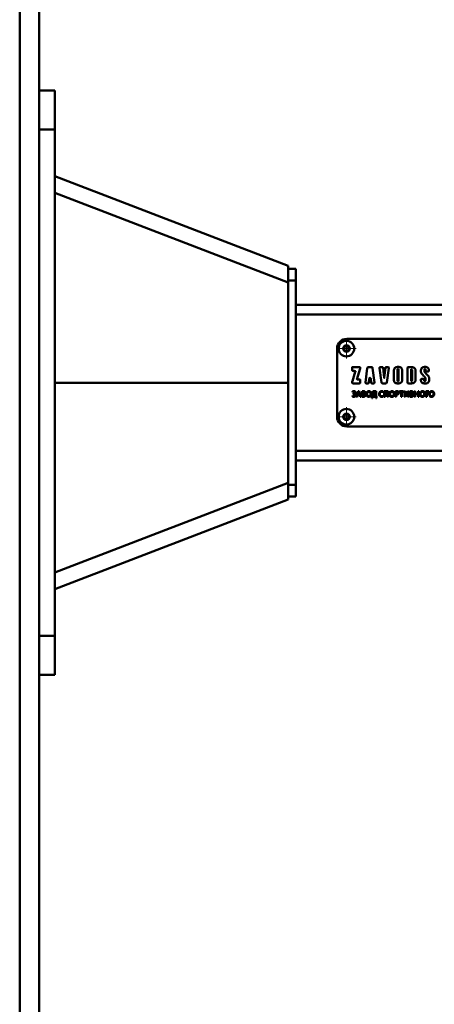
# Paper-space layout 'Лист1' of a CAD drawing. Units: millimetres. Extents: x -4746 to 751, y 2604 to 8092.
# Drawn here: x -93 to 121, y 4090 to 4596 of the extents above; entities that cross this region are included whole.
import ezdxf

# ---------------------------------------------------------------- set-up
doc = ezdxf.new("R2010")
doc.units = ezdxf.units.MM

# ---------------------------------------------------------------- blocks, each defined once
blk = doc.blocks.new('SW_CENTERMARKSYMBOL_2')
at = {"color": 0, "linetype": 'Continuous', "lineweight": 18}
for p, q in [((-2.5, 0), (-5, 0)), ((0, 0), (-2.5, 0)), ((0, 2.5), (0, 5)), ((0, 0), (0, 2.5)), ((0, 0), (0, -2.5)), ((0, 0), (2.5, 0)), ((2.5, 0), (5, 0)), ((0, -2.5), (0, -5))]:
    blk.add_line(p, q, dxfattribs=at)
blk = doc.blocks.new('SW_CENTERMARKSYMBOL_3')
at = {"color": 0, "linetype": 'Continuous', "lineweight": 18}
for p, q in [((-2.5, 0), (-5, 0)), ((0, 0), (-2.5, 0)), ((0, 2.5), (0, 5)), ((0, 0), (0, 2.5)), ((0, 0), (0, -2.5)), ((0, 0), (2.5, 0)), ((2.5, 0), (5, 0)), ((0, -2.5), (0, -5))]:
    blk.add_line(p, q, dxfattribs=at)

psp = doc.layouts.new('Лист1')

# ---------------------------------------------------------------- linework, layer by layer
at = {"color": 7, "linetype": 'Continuous', "lineweight": 50}
for p, q in [((-92.61, 5997.47), (-92.61, 2854.47)), ((-82.61, 5997.47), (-82.61, 2854.47)), ((-82.61, 4559.47), (-74.61, 4559.47)), ((-74.61, 4559.47), (-74.61, 4539.47)), ((-74.61, 4539.47), (-82.61, 4539.47)), ((-74.61, 4539.47), (-74.61, 4279.47)), ((45.39, 4469.47), (-74.61, 4515.48)), ((45.39, 4460.9), (-74.61, 4506.91)), ((45.39, 4460.9), (45.39, 4469.47)), ((49.39, 4467.97), (45.39, 4467.97)), ((49.39, 4467.97), (49.39, 4461.97)), ((49.39, 4461.97), (45.39, 4461.97)), ((45.39, 4460.9), (45.39, 4409.47)), ((49.39, 4461.97), (49.39, 4356.97)), ((283.95, 4449.47), (49.39, 4449.47)), ((75.59, 4431.97), (155.59, 4431.97)), ((70.59, 4426.97), (70.59, 4391.97)), ((78.4, 4416.99), (78.4, 4415.96)), ((79.96, 4415), (78.43, 4410.32)), ((82.15, 4417.49), (78.46, 4417.49)), ((78.88, 4415.48), (79.62, 4415.48)), ((80.84, 4411.63), (82.32, 4416.16)), ((82.39, 4416.63), (82.39, 4417.25)), ((86.13, 4416.99), (85.14, 4409.64)), ((88.3, 4417.49), (86.69, 4417.49)), ((89.86, 4409.64), (88.87, 4416.99)), ((92.45, 4416.99), (93.44, 4409.64)), ((93.82, 4417.49), (92.88, 4417.49)), ((94.75, 4412.15), (94.21, 4417.14)), ((95.42, 4417.14), (94.87, 4412.15)), ((96.74, 4417.49), (95.81, 4417.49)), ((96.18, 4409.64), (97.17, 4416.99)), ((99.83, 4415.94), (99.83, 4410.57)), ((101.62, 4410.48), (101.62, 4416.16)), ((102.22, 4416.16), (102.22, 4410.48)), ((104.01, 4410.58), (104.01, 4415.95)), ((106.75, 4416.99), (106.75, 4409.64)), ((109.05, 4417.49), (107.25, 4417.49)), ((108.59, 4410.21), (108.59, 4416.42)), ((109.11, 4415.97), (109.11, 4410.66)), ((110.95, 4410.79), (110.95, 4415.84)), ((113.71, 4415.94), (113.71, 4415)), ((115.49, 4415.4), (115.46, 4415.94)), ((116.06, 4416.18), (116.06, 4415.72)), ((116.55, 4415.26), (117.49, 4415.26)), ((117.73, 4415.5), (117.73, 4416.08)), ((78.4, 4410.08), (78.4, 4409.5)), ((82.05, 4411.15), (81.19, 4411.15)), ((82.53, 4409.5), (82.53, 4410.68)), ((86.9, 4409.49), (87.1, 4411.41)), ((87.49, 4411.91), (87.5, 4411.91)), ((87.89, 4411.41), (88.1, 4409.49)), ((113.71, 4411.13), (113.71, 4410.58)), ((114.89, 4411.37), (113.95, 4411.37)), ((115.37, 4410.57), (115.37, 4410.97)), ((115.92, 4414.53), (115.91, 4414.53)), ((116.05, 4411.56), (116.05, 4410.57)), ((117.89, 4410.73), (117.89, 4411.8)), ((45.39, 4409.47), (-74.61, 4409.47)), ((45.39, 4358.04), (45.39, 4409.47)), ((78.48, 4404.94), (78.58, 4404.67)), ((78.76, 4409.14), (82.17, 4409.14)), ((81.51, 4405.11), (80.54, 4402.26)), ((81.95, 4405.11), (81.51, 4405.11)), ((81.72, 4404.79), (81.73, 4404.79)), ((82.93, 4402.26), (81.95, 4405.11)), ((83.43, 4405.07), (83.43, 4402.27)), ((83.8, 4403.91), (83.8, 4404.83)), ((85.57, 4409.14), (86.51, 4409.14)), ((88.49, 4409.14), (89.43, 4409.14)), ((90.65, 4405.11), (89.05, 4405.11)), ((89.05, 4405.11), (89.05, 4404.39)), ((89.39, 4404.27), (89.39, 4404.81)), ((89.39, 4404.81), (90.28, 4404.81)), ((90.28, 4404.81), (90.28, 4402.56)), ((90.65, 4402.56), (90.65, 4405.11)), ((94.01, 4409.14), (95.61, 4409.14)), ((94.24, 4404.73), (94.33, 4405.03)), ((94.87, 4405.11), (94.87, 4402.26)), ((96.93, 4405.11), (94.87, 4405.11)), ((95.24, 4402.26), (95.24, 4404.8)), ((95.24, 4404.8), (96.56, 4404.8)), ((96.56, 4404.8), (96.56, 4402.26)), ((96.93, 4402.26), (96.93, 4405.11)), ((100.66, 4405.08), (100.66, 4402.26)), ((101.03, 4403.7), (101.03, 4404.81)), ((104.79, 4405.11), (102.68, 4405.11)), ((102.68, 4405.11), (102.68, 4404.8)), ((102.68, 4404.8), (103.54, 4404.8)), ((103.54, 4404.8), (103.54, 4402.26)), ((103.92, 4402.26), (103.92, 4404.8)), ((103.92, 4404.8), (104.79, 4404.8)), ((104.79, 4404.8), (104.79, 4405.11)), ((105.54, 4405.11), (105.19, 4405.11)), ((105.19, 4405.11), (105.19, 4402.26)), ((105.54, 4403.91), (105.54, 4405.11)), ((106.97, 4405.11), (106.04, 4403.64)), ((107.34, 4405.11), (106.97, 4405.11)), ((107.01, 4404.64), (107.02, 4404.63)), ((107.25, 4409.14), (109.05, 4409.14)), ((107.34, 4402.26), (107.34, 4405.11)), ((108.06, 4405.07), (108.06, 4402.27)), ((108.43, 4403.91), (108.43, 4404.83)), ((110.45, 4405.11), (110.45, 4402.26)), ((110.81, 4405.11), (110.45, 4405.11)), ((110.81, 4403.92), (110.81, 4405.11)), ((112.57, 4405.11), (112.2, 4405.11)), ((112.2, 4405.11), (112.2, 4403.92)), ((112.57, 4402.26), (112.57, 4405.11)), ((116.3, 4405.11), (116.3, 4402.26)), ((117.81, 4405.11), (116.3, 4405.11)), ((116.66, 4402.26), (116.66, 4404.8)), ((116.66, 4404.8), (117.81, 4404.8)), ((117.81, 4404.8), (117.81, 4405.11)), ((78.49, 4402.69), (78.4, 4402.4)), ((79.01, 4403.88), (78.85, 4403.88)), ((78.85, 4403.88), (78.85, 4403.6)), ((78.85, 4403.6), (79.01, 4403.6)), ((79.48, 4403.76), (79.48, 4403.77)), ((80.54, 4402.26), (80.92, 4402.26)), ((80.92, 4402.26), (81.22, 4403.16)), ((81.22, 4403.16), (82.23, 4403.16)), ((81.29, 4403.44), (81.57, 4404.27)), ((82.15, 4403.44), (81.29, 4403.44)), ((81.87, 4404.27), (82.15, 4403.44)), ((82.23, 4403.16), (82.53, 4402.26)), ((82.53, 4402.26), (82.93, 4402.26)), ((84.14, 4403.91), (83.8, 4403.91)), ((83.8, 4402.54), (83.8, 4403.63)), ((83.8, 4403.63), (84.11, 4403.63)), ((84.64, 4403.79), (84.64, 4403.8)), ((88.64, 4402.56), (88.42, 4402.55)), ((88.42, 4402.55), (88.45, 4401.57)), ((88.45, 4401.57), (88.73, 4401.57)), ((88.73, 4401.57), (88.76, 4402.26)), ((88.76, 4402.26), (90.56, 4402.26)), ((90.28, 4402.56), (89.02, 4402.56)), ((90.56, 4402.26), (90.58, 4401.57)), ((90.58, 4401.57), (90.87, 4401.57)), ((90.9, 4402.55), (90.65, 4402.56)), ((90.87, 4401.57), (90.9, 4402.55)), ((94.32, 4402.35), (94.24, 4402.64)), ((94.87, 4402.26), (95.24, 4402.26)), ((96.56, 4402.26), (96.93, 4402.26)), ((100.66, 4402.26), (101.03, 4402.26)), ((101.03, 4402.26), (101.03, 4403.4)), ((103.54, 4402.26), (103.92, 4402.26)), ((105.19, 4402.26), (105.59, 4402.26)), ((105.51, 4402.7), (105.51, 4402.7)), ((105.59, 4402.26), (106.48, 4403.68)), ((106.99, 4403.47), (106.99, 4402.26)), ((106.99, 4402.26), (107.34, 4402.26)), ((108.77, 4403.91), (108.43, 4403.91)), ((108.43, 4402.54), (108.43, 4403.63)), ((108.43, 4403.63), (108.74, 4403.63)), ((109.28, 4403.79), (109.28, 4403.8)), ((110.45, 4402.26), (110.81, 4402.26)), ((112.2, 4403.92), (110.81, 4403.92)), ((110.81, 4402.26), (110.81, 4403.6)), ((110.81, 4403.6), (112.2, 4403.6)), ((112.2, 4403.6), (112.2, 4402.26)), ((112.2, 4402.26), (112.57, 4402.26)), ((116.3, 4402.26), (116.66, 4402.26)), ((75.59, 4386.97), (155.59, 4386.97)), ((305.39, 4369.47), (49.39, 4369.47)), ((45.39, 4358.04), (-74.61, 4312.02)), ((45.39, 4349.47), (45.39, 4358.04)), ((49.39, 4356.97), (45.39, 4356.97)), ((49.39, 4356.97), (49.39, 4350.97)), ((45.39, 4349.47), (-74.61, 4303.46)), ((49.39, 4350.97), (45.39, 4350.97)), ((-82.61, 4279.47), (-74.61, 4279.47)), ((-74.61, 4279.47), (-74.61, 4259.47)), ((-74.61, 4259.47), (-82.61, 4259.47))]:
    psp.add_line(p, q, dxfattribs=at)
at = {"color": 8, "linetype": 'Continuous', "lineweight": 50}
for p, q in [((285.29, 4444.47), (49.39, 4444.47)), ((304.05, 4374.47), (49.39, 4374.47))]:
    psp.add_line(p, q, dxfattribs=at)
at = {"color": 7, "linetype": 'Continuous', "lineweight": 50}
for centre, radius in [((75.39, 4426.97), 4), ((75.39, 4426.97), 1.7), ((75.39, 4426.97), 1.2), ((75.39, 4391.97), 4), ((75.39, 4391.97), 1.7), ((75.39, 4391.97), 1.2)]:
    psp.add_circle(centre, radius, dxfattribs=at)
for centre, start, end in [((75.59, 4426.97), 90, 180), ((75.59, 4391.97), 180, 270)]:
    psp.add_arc(centre, 5, start, end, dxfattribs=at)
for points, knots in [([(78.46, 4417.49), (78.46, 4417.49), (78.45, 4417.49), (78.45, 4417.48), (78.44, 4417.48), (78.44, 4417.47), (78.42, 4417.44), (78.41, 4417.37), (78.4, 4417.21), (78.4, 4417.08), (78.4, 4416.99)], [0, 0, 0, 0, 0.009869, 0.020465, 0.032724, 0.055483, 0.084485, 0.232889, 0.464451, 1, 1, 1, 1]), ([(78.4, 4415.96), (78.4, 4415.9), (78.4, 4415.8), (78.45, 4415.66), (78.55, 4415.55), (78.7, 4415.48), (78.81, 4415.48), (78.88, 4415.48)], [0, 0, 0, 0, 0.210487, 0.388894, 0.552566, 0.755874, 1, 1, 1, 1]), ([(79.62, 4415.48), (79.66, 4415.47), (79.74, 4415.47), (79.85, 4415.44), (79.93, 4415.4), (79.98, 4415.33), (80, 4415.23), (80, 4415.12), (79.98, 4415.04), (79.96, 4415)], [0, 0, 0, 0, 0.172903, 0.315642, 0.436285, 0.547807, 0.672221, 0.81973, 1, 1, 1, 1]), ([(82.39, 4417.25), (82.39, 4417.27), (82.39, 4417.32), (82.36, 4417.39), (82.32, 4417.45), (82.24, 4417.48), (82.18, 4417.48), (82.15, 4417.49)], [0, 0, 0, 0, 0.210637, 0.38914, 0.552828, 0.756046, 1, 1, 1, 1]), ([(82.32, 4416.16), (82.34, 4416.24), (82.38, 4416.4), (82.39, 4416.56), (82.39, 4416.63)], [0, 0, 0, 0, 0.559699, 1, 1, 1, 1]), ([(86.69, 4417.49), (86.63, 4417.48), (86.53, 4417.48), (86.38, 4417.43), (86.25, 4417.33), (86.16, 4417.18), (86.14, 4417.06), (86.13, 4416.99)], [0, 0, 0, 0, 0.206, 0.385863, 0.554021, 0.760453, 1, 1, 1, 1]), ([(88.87, 4416.99), (88.86, 4417.05), (88.84, 4417.15), (88.76, 4417.29), (88.65, 4417.4), (88.49, 4417.48), (88.37, 4417.48), (88.3, 4417.49)], [0, 0, 0, 0, 0.206051, 0.385947, 0.554109, 0.760512, 1, 1, 1, 1]), ([(92.88, 4417.49), (92.82, 4417.48), (92.72, 4417.48), (92.59, 4417.43), (92.5, 4417.34), (92.45, 4417.24), (92.44, 4417.12), (92.44, 4417.04), (92.45, 4416.99)], [0, 0, 0, 0, 0.215445, 0.392015, 0.55017, 0.679705, 0.826848, 1, 1, 1, 1]), ([(94.21, 4417.14), (94.2, 4417.18), (94.19, 4417.25), (94.14, 4417.35), (94.06, 4417.43), (93.95, 4417.48), (93.86, 4417.48), (93.82, 4417.49)], [0, 0, 0, 0, 0.206823, 0.386423, 0.553772, 0.759631, 1, 1, 1, 1]), ([(95.81, 4417.49), (95.77, 4417.48), (95.69, 4417.48), (95.59, 4417.44), (95.5, 4417.38), (95.44, 4417.27), (95.42, 4417.18), (95.42, 4417.14)], [0, 0, 0, 0, 0.206709, 0.386264, 0.553631, 0.759559, 1, 1, 1, 1]), ([(97.17, 4416.99), (97.18, 4417.05), (97.19, 4417.15), (97.15, 4417.29), (97.08, 4417.39), (96.98, 4417.45), (96.87, 4417.48), (96.79, 4417.48), (96.74, 4417.49)], [0, 0, 0, 0, 0.215396, 0.391933, 0.550084, 0.679635, 0.826808, 1, 1, 1, 1]), ([(101.94, 4417.56), (101.7, 4417.55), (101.26, 4417.54), (100.67, 4417.37), (100.2, 4417.07), (99.88, 4416.56), (99.85, 4416.15), (99.83, 4415.94)], [0, 0, 0, 0, 0.236419, 0.431794, 0.59904, 0.786925, 1, 1, 1, 1]), ([(101.62, 4416.16), (101.62, 4416.19), (101.62, 4416.25), (101.66, 4416.32), (101.72, 4416.38), (101.81, 4416.41), (101.89, 4416.41), (101.93, 4416.42)], [0, 0, 0, 0, 0.188756, 0.353584, 0.515463, 0.731773, 1, 1, 1, 1]), ([(101.93, 4416.42), (101.96, 4416.41), (102.02, 4416.41), (102.11, 4416.39), (102.17, 4416.34), (102.22, 4416.26), (102.22, 4416.2), (102.22, 4416.16)], [0, 0, 0, 0, 0.227819, 0.417435, 0.583253, 0.776203, 1, 1, 1, 1]), ([(104.01, 4415.95), (104, 4416.13), (103.98, 4416.48), (103.75, 4416.95), (103.33, 4417.31), (102.7, 4417.53), (102.21, 4417.55), (101.94, 4417.56)], [0, 0, 0, 0, 0.1841093, 0.3462006, 0.5079114, 0.7269814, 1, 1, 1, 1]), ([(107.25, 4417.49), (107.19, 4417.48), (107.09, 4417.48), (106.95, 4417.43), (106.84, 4417.33), (106.76, 4417.17), (106.76, 4417.05), (106.75, 4416.99)], [0, 0, 0, 0, 0.210508, 0.388929, 0.552603, 0.755899, 1, 1, 1, 1]), ([(108.59, 4416.42), (108.65, 4416.41), (108.75, 4416.41), (108.9, 4416.36), (109.02, 4416.28), (109.1, 4416.14), (109.11, 4416.03), (109.11, 4415.97)], [0, 0, 0, 0, 0.227675, 0.417183, 0.582985, 0.776048, 1, 1, 1, 1]), ([(110.2, 4417.09), (110.01, 4417.22), (109.67, 4417.47), (109.25, 4417.48), (109.05, 4417.49)], [0, 0, 0, 0, 0.531117, 1, 1, 1, 1]), ([(110.95, 4415.84), (110.94, 4415.98), (110.9, 4416.27), (110.63, 4416.7), (110.36, 4416.95), (110.2, 4417.09)], [0, 0, 0, 0, 0.282005, 0.565577, 1, 1, 1, 1]), ([(115.83, 4417.56), (115.59, 4417.55), (115.15, 4417.54), (114.56, 4417.37), (114.08, 4417.07), (113.75, 4416.56), (113.72, 4416.15), (113.71, 4415.94)], [0, 0, 0, 0, 0.237167, 0.433076, 0.600482, 0.787921, 1, 1, 1, 1]), ([(113.71, 4415), (113.72, 4414.83), (113.75, 4414.52), (113.92, 4414.26), (113.99, 4414.15)], [0, 0, 0, 0, 0.553743, 1, 1, 1, 1]), ([(115.46, 4415.94), (115.46, 4416), (115.46, 4416.1), (115.5, 4416.23), (115.56, 4416.34), (115.66, 4416.42), (115.74, 4416.42), (115.79, 4416.43)], [0, 0, 0, 0, 0.248905, 0.452735, 0.622319, 0.802953, 1, 1, 1, 1]), ([(115.77, 4414.7), (115.69, 4414.82), (115.54, 4415.03), (115.51, 4415.29), (115.49, 4415.4)], [0, 0, 0, 0, 0.544896, 1, 1, 1, 1]), ([(115.91, 4414.54), (115.91, 4414.54), (115.91, 4414.54), (115.91, 4414.54), (115.91, 4414.54), (115.91, 4414.54), (115.9, 4414.55), (115.89, 4414.56), (115.84, 4414.62), (115.8, 4414.67), (115.77, 4414.7)], [0, 0, 0, 0, 0.000792, 0.002006, 0.004809, 0.012602, 0.035495, 0.105118, 0.321234, 1, 1, 1, 1]), ([(115.79, 4416.43), (115.82, 4416.43), (115.88, 4416.42), (115.95, 4416.4), (116.02, 4416.35), (116.06, 4416.27), (116.06, 4416.21), (116.06, 4416.18)], [0, 0, 0, 0, 0.2216231, 0.4073019, 0.5724191, 0.7690966, 1, 1, 1, 1]), ([(117.73, 4416.08), (117.72, 4416.25), (117.7, 4416.57), (117.49, 4417), (117.1, 4417.33), (116.53, 4417.53), (116.08, 4417.55), (115.83, 4417.56)], [0, 0, 0, 0, 0.184293, 0.346475, 0.50818, 0.727148, 1, 1, 1, 1]), ([(116.06, 4415.72), (116.07, 4415.67), (116.07, 4415.57), (116.12, 4415.44), (116.22, 4415.34), (116.37, 4415.27), (116.48, 4415.27), (116.55, 4415.26)], [0, 0, 0, 0, 0.205272, 0.380368, 0.543519, 0.749952, 1, 1, 1, 1]), ([(117.49, 4415.26), (117.52, 4415.26), (117.57, 4415.27), (117.63, 4415.29), (117.69, 4415.34), (117.72, 4415.41), (117.73, 4415.47), (117.73, 4415.5)], [0, 0, 0, 0, 0.210508, 0.388929, 0.552603, 0.755899, 1, 1, 1, 1]), ([(78.43, 4410.32), (78.42, 4410.27), (78.4, 4410.2), (78.4, 4410.12), (78.4, 4410.08)], [0, 0, 0, 0, 0.559588, 1, 1, 1, 1]), ([(78.4, 4409.5), (78.4, 4409.46), (78.4, 4409.39), (78.44, 4409.28), (78.51, 4409.2), (78.62, 4409.15), (78.71, 4409.15), (78.76, 4409.14)], [0, 0, 0, 0, 0.210508, 0.388929, 0.552603, 0.755899, 1, 1, 1, 1]), ([(81.19, 4411.15), (81.14, 4411.15), (81.07, 4411.16), (80.96, 4411.18), (80.88, 4411.23), (80.83, 4411.3), (80.8, 4411.39), (80.81, 4411.51), (80.83, 4411.58), (80.84, 4411.63)], [0, 0, 0, 0, 0.172816, 0.315508, 0.436146, 0.5477, 0.672163, 0.819712, 1, 1, 1, 1]), ([(82.53, 4410.68), (82.53, 4410.74), (82.53, 4410.84), (82.47, 4410.97), (82.38, 4411.08), (82.23, 4411.14), (82.12, 4411.15), (82.05, 4411.15)], [0, 0, 0, 0, 0.208027, 0.384869, 0.548287, 0.753069, 1, 1, 1, 1]), ([(82.17, 4409.14), (82.21, 4409.15), (82.29, 4409.15), (82.39, 4409.19), (82.47, 4409.26), (82.53, 4409.37), (82.53, 4409.46), (82.53, 4409.5)], [0, 0, 0, 0, 0.210508, 0.388929, 0.552603, 0.755899, 1, 1, 1, 1]), ([(85.14, 4409.64), (85.13, 4409.58), (85.12, 4409.48), (85.15, 4409.34), (85.23, 4409.24), (85.33, 4409.18), (85.44, 4409.15), (85.52, 4409.14), (85.57, 4409.14)], [0, 0, 0, 0, 0.215416, 0.391968, 0.550122, 0.679667, 0.826826, 1, 1, 1, 1]), ([(86.51, 4409.14), (86.55, 4409.15), (86.62, 4409.15), (86.73, 4409.19), (86.81, 4409.25), (86.87, 4409.36), (86.89, 4409.45), (86.9, 4409.49)], [0, 0, 0, 0, 0.206826, 0.386431, 0.553784, 0.759641, 1, 1, 1, 1]), ([(87.1, 4411.41), (87.11, 4411.47), (87.13, 4411.57), (87.18, 4411.71), (87.25, 4411.82), (87.36, 4411.9), (87.44, 4411.91), (87.49, 4411.91)], [0, 0, 0, 0, 0.244971, 0.449153, 0.621965, 0.805956, 1, 1, 1, 1]), ([(87.5, 4411.91), (87.56, 4411.9), (87.67, 4411.89), (87.8, 4411.76), (87.86, 4411.6), (87.88, 4411.48), (87.89, 4411.41)], [0, 0, 0, 0, 0.24342, 0.485203, 0.715178, 1, 1, 1, 1]), ([(88.1, 4409.49), (88.1, 4409.45), (88.11, 4409.38), (88.16, 4409.28), (88.24, 4409.2), (88.35, 4409.15), (88.44, 4409.15), (88.49, 4409.14)], [0, 0, 0, 0, 0.206849, 0.386467, 0.553822, 0.759667, 1, 1, 1, 1]), ([(89.43, 4409.14), (89.48, 4409.15), (89.58, 4409.15), (89.72, 4409.2), (89.81, 4409.29), (89.85, 4409.39), (89.87, 4409.51), (89.86, 4409.59), (89.86, 4409.64)], [0, 0, 0, 0, 0.215422, 0.391978, 0.550133, 0.679675, 0.826831, 1, 1, 1, 1]), ([(93.44, 4409.64), (93.45, 4409.58), (93.47, 4409.47), (93.54, 4409.34), (93.66, 4409.22), (93.82, 4409.15), (93.94, 4409.15), (94.01, 4409.14)], [0, 0, 0, 0, 0.205979, 0.38585, 0.554029, 0.760475, 1, 1, 1, 1]), ([(94.81, 4411.94), (94.81, 4411.94), (94.81, 4411.94), (94.8, 4411.93), (94.8, 4411.93), (94.8, 4411.93), (94.8, 4411.93), (94.79, 4411.94), (94.79, 4411.94), (94.78, 4411.96), (94.76, 4412.03), (94.75, 4412.1), (94.75, 4412.15)], [0, 0, 0, 0, 0.022057, 0.039836, 0.050119, 0.060181, 0.071205, 0.090381, 0.115669, 0.170705, 0.324333, 1, 1, 1, 1]), ([(94.87, 4412.15), (94.87, 4412.1), (94.86, 4412.03), (94.84, 4411.96), (94.83, 4411.94), (94.83, 4411.94), (94.83, 4411.93), (94.82, 4411.93), (94.82, 4411.93), (94.82, 4411.93), (94.81, 4411.94), (94.81, 4411.94), (94.81, 4411.94)], [0, 0, 0, 0, 0.676148, 0.859103, 0.888522, 0.911561, 0.929312, 0.940291, 0.950281, 0.960473, 0.9781, 1, 1, 1, 1]), ([(95.61, 4409.14), (95.67, 4409.15), (95.78, 4409.15), (95.93, 4409.2), (96.05, 4409.3), (96.14, 4409.45), (96.17, 4409.57), (96.18, 4409.64)], [0, 0, 0, 0, 0.2060009, 0.3858912, 0.5540786, 0.7605134, 1, 1, 1, 1]), ([(99.83, 4410.57), (99.84, 4410.4), (99.87, 4410.07), (100.1, 4409.63), (100.53, 4409.3), (101.16, 4409.1), (101.65, 4409.08), (101.92, 4409.07)], [0, 0, 0, 0, 0.175829, 0.333004, 0.494397, 0.718362, 1, 1, 1, 1]), ([(101.93, 4410.23), (101.89, 4410.23), (101.83, 4410.23), (101.74, 4410.26), (101.67, 4410.31), (101.63, 4410.39), (101.62, 4410.45), (101.62, 4410.48)], [0, 0, 0, 0, 0.231517, 0.423631, 0.590096, 0.780892, 1, 1, 1, 1]), ([(102.22, 4410.48), (102.22, 4410.45), (102.22, 4410.4), (102.19, 4410.33), (102.13, 4410.27), (102.04, 4410.24), (101.97, 4410.23), (101.93, 4410.23)], [0, 0, 0, 0, 0.1927, 0.360015, 0.522189, 0.736114, 1, 1, 1, 1]), ([(103.43, 4409.46), (103.53, 4409.54), (103.72, 4409.69), (103.96, 4410.07), (103.99, 4410.38), (104.01, 4410.58)], [0, 0, 0, 0, 0.2834798, 0.552635, 1, 1, 1, 1]), ([(106.75, 4409.64), (106.76, 4409.58), (106.76, 4409.48), (106.81, 4409.34), (106.91, 4409.22), (107.06, 4409.15), (107.19, 4409.15), (107.25, 4409.14)], [0, 0, 0, 0, 0.210529, 0.388963, 0.55264, 0.755922, 1, 1, 1, 1]), ([(109.11, 4410.66), (109.11, 4410.61), (109.1, 4410.51), (109.04, 4410.38), (108.94, 4410.28), (108.78, 4410.22), (108.65, 4410.22), (108.59, 4410.21)], [0, 0, 0, 0, 0.193068, 0.360505, 0.522607, 0.73633, 1, 1, 1, 1]), ([(109.05, 4409.14), (109.18, 4409.15), (109.42, 4409.15), (109.83, 4409.26), (110.05, 4409.43), (110.2, 4409.54)], [0, 0, 0, 0, 0.31784, 0.575303, 1, 1, 1, 1]), ([(110.2, 4409.54), (110.4, 4409.73), (110.69, 4409.99), (110.92, 4410.45), (110.94, 4410.68), (110.95, 4410.79)], [0, 0, 0, 0, 0.55538, 0.777492, 1, 1, 1, 1]), ([(113.95, 4411.37), (113.92, 4411.37), (113.87, 4411.36), (113.8, 4411.34), (113.75, 4411.29), (113.71, 4411.22), (113.71, 4411.16), (113.71, 4411.13)], [0, 0, 0, 0, 0.210508, 0.388929, 0.552603, 0.755899, 1, 1, 1, 1]), ([(113.71, 4410.58), (113.72, 4410.41), (113.74, 4410.08), (113.97, 4409.64), (114.39, 4409.3), (115.01, 4409.1), (115.49, 4409.08), (115.76, 4409.07)], [0, 0, 0, 0, 0.178646, 0.337492, 0.498994, 0.721303, 1, 1, 1, 1]), ([(113.99, 4414.15), (114.19, 4413.92), (114.65, 4413.39), (115.16, 4412.9), (115.45, 4412.62)], [0, 0, 0, 0, 0.425673, 1, 1, 1, 1]), ([(115.37, 4410.97), (115.37, 4411.01), (115.37, 4411.1), (115.31, 4411.21), (115.22, 4411.3), (115.07, 4411.36), (114.96, 4411.36), (114.89, 4411.37)], [0, 0, 0, 0, 0.19104, 0.357305, 0.519366, 0.734313, 1, 1, 1, 1]), ([(115.72, 4410.28), (115.68, 4410.28), (115.61, 4410.29), (115.51, 4410.32), (115.43, 4410.37), (115.38, 4410.46), (115.38, 4410.53), (115.37, 4410.57)], [0, 0, 0, 0, 0.23028, 0.421432, 0.587534, 0.779041, 1, 1, 1, 1]), ([(115.45, 4412.62), (115.63, 4412.42), (115.87, 4412.17), (116.03, 4411.78), (116.05, 4411.63), (116.05, 4411.56)], [0, 0, 0, 0, 0.640843, 0.832345, 1, 1, 1, 1]), ([(116.05, 4410.57), (116.05, 4410.54), (116.05, 4410.48), (116.01, 4410.39), (115.94, 4410.33), (115.84, 4410.29), (115.76, 4410.29), (115.72, 4410.28)], [0, 0, 0, 0, 0.194061, 0.362092, 0.524241, 0.737368, 1, 1, 1, 1]), ([(115.76, 4409.07), (116, 4409.08), (116.44, 4409.09), (117.04, 4409.26), (117.52, 4409.58), (117.84, 4410.09), (117.87, 4410.51), (117.89, 4410.73)], [0, 0, 0, 0, 0.23506, 0.429538, 0.596557, 0.785225, 1, 1, 1, 1]), ([(115.91, 4414.53), (115.91, 4414.53), (115.91, 4414.53), (115.91, 4414.53), (115.91, 4414.53), (115.91, 4414.54), (115.91, 4414.54), (115.91, 4414.54)], [0, 0, 0, 0, 0.1905601, 0.3565332, 0.5185657, 0.7337986, 1, 1, 1, 1]), ([(116.11, 4414.32), (116.07, 4414.36), (116.01, 4414.43), (115.94, 4414.5), (115.92, 4414.53)], [0, 0, 0, 0, 0.5737478, 1, 1, 1, 1]), ([(117.57, 4412.78), (117.37, 4413.02), (116.91, 4413.56), (116.4, 4414.05), (116.11, 4414.32)], [0, 0, 0, 0, 0.437148, 1, 1, 1, 1]), ([(117.89, 4411.8), (117.87, 4412), (117.84, 4412.35), (117.66, 4412.65), (117.57, 4412.78)], [0, 0, 0, 0, 0.562448, 1, 1, 1, 1]), ([(79.23, 4405.16), (79.07, 4405.15), (78.8, 4405.13), (78.57, 4405), (78.48, 4404.94)], [0, 0, 0, 0, 0.5935333, 1, 1, 1, 1]), ([(78.58, 4404.67), (78.68, 4404.73), (78.86, 4404.83), (79.08, 4404.85), (79.17, 4404.86)], [0, 0, 0, 0, 0.54299, 1, 1, 1, 1]), ([(79.17, 4404.86), (79.23, 4404.86), (79.33, 4404.85), (79.47, 4404.8), (79.59, 4404.71), (79.67, 4404.58), (79.68, 4404.47), (79.68, 4404.41)], [0, 0, 0, 0, 0.211381, 0.398994, 0.571646, 0.773818, 1, 1, 1, 1]), ([(80.07, 4404.46), (80.06, 4404.54), (80.05, 4404.69), (79.94, 4404.88), (79.77, 4405.04), (79.52, 4405.14), (79.33, 4405.15), (79.23, 4405.16)], [0, 0, 0, 0, 0.187685, 0.35971, 0.531731, 0.750932, 1, 1, 1, 1]), ([(79.48, 4403.77), (79.57, 4403.79), (79.75, 4403.85), (79.93, 4404.03), (80.05, 4404.24), (80.06, 4404.39), (80.07, 4404.46)], [0, 0, 0, 0, 0.284778, 0.558824, 0.774214, 1, 1, 1, 1]), ([(81.57, 4404.27), (81.6, 4404.37), (81.65, 4404.54), (81.7, 4404.71), (81.72, 4404.79)], [0, 0, 0, 0, 0.5652541, 1, 1, 1, 1]), ([(81.73, 4404.79), (81.75, 4404.69), (81.79, 4404.52), (81.85, 4404.34), (81.87, 4404.27)], [0, 0, 0, 0, 0.541973, 1, 1, 1, 1]), ([(84.11, 4405.13), (83.97, 4405.13), (83.74, 4405.13), (83.52, 4405.09), (83.43, 4405.07)], [0, 0, 0, 0, 0.613286, 1, 1, 1, 1]), ([(83.8, 4404.83), (83.85, 4404.83), (83.96, 4404.85), (84.07, 4404.85), (84.13, 4404.85)], [0, 0, 0, 0, 0.4355173, 1, 1, 1, 1]), ([(84.89, 4404.93), (84.84, 4404.96), (84.72, 4405.04), (84.46, 4405.12), (84.25, 4405.13), (84.11, 4405.13)], [0, 0, 0, 0, 0.235177, 0.493388, 1, 1, 1, 1]), ([(84.13, 4404.85), (84.22, 4404.85), (84.4, 4404.84), (84.6, 4404.75), (84.7, 4404.63), (84.75, 4404.51), (84.75, 4404.43), (84.76, 4404.38)], [0, 0, 0, 0, 0.3211, 0.584506, 0.712682, 0.847044, 1, 1, 1, 1]), ([(85.13, 4404.42), (85.12, 4404.48), (85.12, 4404.59), (85.05, 4404.78), (84.95, 4404.87), (84.89, 4404.93)], [0, 0, 0, 0, 0.306907, 0.584738, 1, 1, 1, 1]), ([(86.94, 4405.16), (86.73, 4405.13), (86.33, 4405.09), (85.9, 4404.69), (85.65, 4404.2), (85.62, 4403.85), (85.61, 4403.66)], [0, 0, 0, 0, 0.269423, 0.530195, 0.750854, 1, 1, 1, 1]), ([(86, 4403.67), (86.02, 4403.84), (86.04, 4404.16), (86.24, 4404.56), (86.56, 4404.82), (86.8, 4404.85), (86.92, 4404.86)], [0, 0, 0, 0, 0.3026532, 0.5770586, 0.7808861, 1, 1, 1, 1]), ([(86.92, 4404.86), (87.03, 4404.85), (87.23, 4404.83), (87.49, 4404.65), (87.68, 4404.4), (87.81, 4404.07), (87.82, 4403.82), (87.83, 4403.7)], [0, 0, 0, 0, 0.192693, 0.370409, 0.55025, 0.771967, 1, 1, 1, 1]), ([(88.22, 4403.71), (88.2, 4403.94), (88.17, 4404.35), (87.84, 4404.84), (87.41, 4405.12), (87.1, 4405.14), (86.94, 4405.16)], [0, 0, 0, 0, 0.303732, 0.571935, 0.777802, 1, 1, 1, 1]), ([(93.65, 4405.16), (93.49, 4405.15), (93.19, 4405.13), (92.78, 4404.94), (92.44, 4404.64), (92.2, 4404.2), (92.17, 4403.84), (92.16, 4403.66)], [0, 0, 0, 0, 0.197885, 0.379754, 0.555203, 0.767087, 1, 1, 1, 1]), ([(92.55, 4403.67), (92.55, 4403.8), (92.57, 4404.05), (92.7, 4404.37), (92.93, 4404.64), (93.26, 4404.82), (93.52, 4404.84), (93.66, 4404.85)], [0, 0, 0, 0, 0.212492, 0.398489, 0.570765, 0.774918, 1, 1, 1, 1]), ([(94.33, 4405.03), (94.29, 4405.05), (94.2, 4405.09), (93.97, 4405.14), (93.78, 4405.15), (93.65, 4405.16)], [0, 0, 0, 0, 0.174303, 0.430561, 1, 1, 1, 1]), ([(93.66, 4404.85), (93.78, 4404.84), (93.98, 4404.83), (94.16, 4404.76), (94.24, 4404.73)], [0, 0, 0, 0, 0.610541, 1, 1, 1, 1]), ([(98.82, 4405.16), (98.61, 4405.13), (98.21, 4405.09), (97.77, 4404.69), (97.53, 4404.2), (97.5, 4403.85), (97.49, 4403.66)], [0, 0, 0, 0, 0.269422, 0.530188, 0.750847, 1, 1, 1, 1]), ([(97.88, 4403.67), (97.9, 4403.84), (97.92, 4404.16), (98.12, 4404.56), (98.44, 4404.82), (98.68, 4404.85), (98.8, 4404.86)], [0, 0, 0, 0, 0.302594, 0.576963, 0.780806, 1, 1, 1, 1]), ([(98.8, 4404.86), (98.91, 4404.85), (99.11, 4404.83), (99.37, 4404.65), (99.56, 4404.4), (99.69, 4404.07), (99.7, 4403.82), (99.71, 4403.7)], [0, 0, 0, 0, 0.192675, 0.370385, 0.550229, 0.771955, 1, 1, 1, 1]), ([(100.1, 4403.71), (100.08, 4403.94), (100.04, 4404.35), (99.72, 4404.84), (99.29, 4405.12), (98.98, 4405.14), (98.82, 4405.16)], [0, 0, 0, 0, 0.303754, 0.5719485, 0.7777995, 1, 1, 1, 1]), ([(101.37, 4405.13), (101.22, 4405.13), (100.99, 4405.13), (100.75, 4405.09), (100.66, 4405.08)], [0, 0, 0, 0, 0.62039, 1, 1, 1, 1]), ([(101.03, 4404.81), (101.08, 4404.82), (101.2, 4404.84), (101.32, 4404.84), (101.38, 4404.84)], [0, 0, 0, 0, 0.459822, 1, 1, 1, 1]), ([(102.17, 4404.9), (102.12, 4404.94), (102, 4405.02), (101.73, 4405.12), (101.51, 4405.13), (101.37, 4405.13)], [0, 0, 0, 0, 0.234029, 0.498156, 1, 1, 1, 1]), ([(101.38, 4404.84), (101.45, 4404.84), (101.58, 4404.83), (101.77, 4404.78), (101.92, 4404.67), (102.04, 4404.5), (102.05, 4404.36), (102.05, 4404.28)], [0, 0, 0, 0, 0.215399, 0.404558, 0.57562, 0.774021, 1, 1, 1, 1]), ([(101.92, 4409.07), (102.24, 4409.08), (102.78, 4409.1), (103.24, 4409.36), (103.43, 4409.46)], [0, 0, 0, 0, 0.595938, 1, 1, 1, 1]), ([(102.42, 4404.3), (102.42, 4404.37), (102.41, 4404.5), (102.34, 4404.71), (102.23, 4404.83), (102.17, 4404.9)], [0, 0, 0, 0, 0.305353, 0.58638, 1, 1, 1, 1]), ([(106.48, 4403.68), (106.59, 4403.85), (106.78, 4404.17), (106.94, 4404.5), (107.01, 4404.64)], [0, 0, 0, 0, 0.571002, 1, 1, 1, 1]), ([(107.02, 4404.63), (107.01, 4404.43), (106.99, 4404.04), (106.99, 4403.66), (106.99, 4403.47)], [0, 0, 0, 0, 0.526086, 1, 1, 1, 1]), ([(108.74, 4405.13), (108.6, 4405.13), (108.37, 4405.13), (108.15, 4405.09), (108.06, 4405.07)], [0, 0, 0, 0, 0.6135417, 1, 1, 1, 1]), ([(108.43, 4404.83), (108.48, 4404.83), (108.59, 4404.85), (108.7, 4404.85), (108.76, 4404.85)], [0, 0, 0, 0, 0.4358941, 1, 1, 1, 1]), ([(109.52, 4404.93), (109.47, 4404.96), (109.36, 4405.04), (109.09, 4405.12), (108.88, 4405.13), (108.74, 4405.13)], [0, 0, 0, 0, 0.235082, 0.493224, 1, 1, 1, 1]), ([(108.76, 4404.85), (108.85, 4404.85), (109.03, 4404.84), (109.23, 4404.75), (109.33, 4404.63), (109.38, 4404.51), (109.38, 4404.43), (109.39, 4404.38)], [0, 0, 0, 0, 0.3212523, 0.5846457, 0.7127814, 0.8470957, 1, 1, 1, 1]), ([(109.76, 4404.42), (109.76, 4404.48), (109.75, 4404.59), (109.68, 4404.78), (109.58, 4404.87), (109.52, 4404.93)], [0, 0, 0, 0, 0.307002, 0.584891, 1, 1, 1, 1]), ([(114.45, 4405.16), (114.25, 4405.13), (113.85, 4405.09), (113.41, 4404.69), (113.16, 4404.2), (113.14, 4403.85), (113.12, 4403.66)], [0, 0, 0, 0, 0.269422, 0.530188, 0.750847, 1, 1, 1, 1]), ([(113.52, 4403.67), (113.53, 4403.84), (113.55, 4404.16), (113.76, 4404.56), (114.07, 4404.82), (114.31, 4404.85), (114.43, 4404.86)], [0, 0, 0, 0, 0.302594, 0.576963, 0.780806, 1, 1, 1, 1]), ([(114.43, 4404.86), (114.54, 4404.85), (114.74, 4404.83), (115, 4404.65), (115.19, 4404.4), (115.32, 4404.07), (115.34, 4403.82), (115.34, 4403.7)], [0, 0, 0, 0, 0.192675, 0.370385, 0.550229, 0.771955, 1, 1, 1, 1]), ([(115.73, 4403.71), (115.71, 4403.94), (115.68, 4404.35), (115.36, 4404.84), (114.92, 4405.12), (114.61, 4405.14), (114.45, 4405.16)], [0, 0, 0, 0, 0.303773, 0.572005, 0.777863, 1, 1, 1, 1]), ([(119.22, 4405.16), (119.02, 4405.13), (118.62, 4405.09), (118.18, 4404.69), (117.94, 4404.2), (117.91, 4403.85), (117.9, 4403.66)], [0, 0, 0, 0, 0.269422, 0.530188, 0.750847, 1, 1, 1, 1]), ([(118.29, 4403.67), (118.3, 4403.84), (118.33, 4404.16), (118.53, 4404.56), (118.84, 4404.82), (119.08, 4404.85), (119.21, 4404.86)], [0, 0, 0, 0, 0.3026469, 0.5770412, 0.7808661, 1, 1, 1, 1]), ([(119.21, 4404.86), (119.31, 4404.85), (119.52, 4404.83), (119.78, 4404.65), (119.97, 4404.4), (120.09, 4404.07), (120.11, 4403.82), (120.12, 4403.7)], [0, 0, 0, 0, 0.192675, 0.3703852, 0.5502286, 0.7719553, 1, 1, 1, 1]), ([(120.51, 4403.71), (120.49, 4403.94), (120.45, 4404.35), (120.13, 4404.84), (119.7, 4405.12), (119.38, 4405.14), (119.22, 4405.16)], [0, 0, 0, 0, 0.303725, 0.57193, 0.777802, 1, 1, 1, 1]), ([(78.4, 4402.4), (78.53, 4402.34), (78.77, 4402.23), (79.03, 4402.22), (79.14, 4402.21)], [0, 0, 0, 0, 0.555712, 1, 1, 1, 1]), ([(79.13, 4402.51), (79, 4402.52), (78.78, 4402.55), (78.58, 4402.64), (78.49, 4402.69)], [0, 0, 0, 0, 0.592026, 1, 1, 1, 1]), ([(79.68, 4404.41), (79.68, 4404.36), (79.67, 4404.25), (79.58, 4404.11), (79.44, 4403.99), (79.24, 4403.9), (79.09, 4403.89), (79.01, 4403.88)], [0, 0, 0, 0, 0.1693102, 0.3394931, 0.5191842, 0.7484037, 1, 1, 1, 1]), ([(79.01, 4403.6), (79.11, 4403.6), (79.29, 4403.59), (79.54, 4403.51), (79.71, 4403.36), (79.78, 4403.2), (79.79, 4403.1), (79.79, 4403.05)], [0, 0, 0, 0, 0.258688, 0.506879, 0.739206, 0.861639, 1, 1, 1, 1]), ([(79.79, 4403.05), (79.78, 4402.97), (79.76, 4402.81), (79.59, 4402.62), (79.37, 4402.53), (79.22, 4402.52), (79.13, 4402.51)], [0, 0, 0, 0, 0.25835, 0.510754, 0.734109, 1, 1, 1, 1]), ([(79.14, 4402.21), (79.28, 4402.22), (79.56, 4402.24), (79.88, 4402.4), (80.07, 4402.6), (80.16, 4402.81), (80.17, 4402.96), (80.17, 4403.04)], [0, 0, 0, 0, 0.288258, 0.5571199, 0.6945041, 0.8382223, 1, 1, 1, 1]), ([(80.17, 4403.04), (80.16, 4403.15), (80.14, 4403.35), (79.96, 4403.58), (79.73, 4403.71), (79.56, 4403.74), (79.48, 4403.76)], [0, 0, 0, 0, 0.287744, 0.55269, 0.767805, 1, 1, 1, 1]), ([(83.43, 4402.27), (83.52, 4402.26), (83.71, 4402.24), (83.9, 4402.23), (84.01, 4402.23)], [0, 0, 0, 0, 0.476256, 1, 1, 1, 1]), ([(84.11, 4402.52), (84.05, 4402.52), (83.94, 4402.52), (83.84, 4402.53), (83.8, 4402.54)], [0, 0, 0, 0, 0.630322, 1, 1, 1, 1]), ([(84.01, 4402.23), (84.23, 4402.24), (84.51, 4402.25), (84.84, 4402.38), (84.94, 4402.46), (84.99, 4402.5)], [0, 0, 0, 0, 0.629914, 0.824169, 1, 1, 1, 1]), ([(84.11, 4403.63), (84.21, 4403.62), (84.41, 4403.61), (84.64, 4403.5), (84.77, 4403.36), (84.83, 4403.23), (84.84, 4403.13), (84.84, 4403.07)], [0, 0, 0, 0, 0.308126, 0.577387, 0.710061, 0.846939, 1, 1, 1, 1]), ([(84.84, 4403.07), (84.84, 4403.01), (84.83, 4402.87), (84.72, 4402.71), (84.56, 4402.6), (84.35, 4402.53), (84.19, 4402.52), (84.11, 4402.52)], [0, 0, 0, 0, 0.200156, 0.373613, 0.545699, 0.76385, 1, 1, 1, 1]), ([(84.76, 4404.38), (84.75, 4404.31), (84.73, 4404.16), (84.56, 4404), (84.36, 4403.92), (84.21, 4403.91), (84.14, 4403.91)], [0, 0, 0, 0, 0.250024, 0.502742, 0.730405, 1, 1, 1, 1]), ([(84.64, 4403.8), (84.72, 4403.83), (84.87, 4403.9), (85.02, 4404.07), (85.11, 4404.24), (85.12, 4404.36), (85.13, 4404.42)], [0, 0, 0, 0, 0.301985, 0.579024, 0.788674, 1, 1, 1, 1]), ([(85.23, 4403.07), (85.23, 4403.14), (85.22, 4403.28), (85.13, 4403.47), (85, 4403.61), (84.83, 4403.73), (84.71, 4403.77), (84.64, 4403.79)], [0, 0, 0, 0, 0.219016, 0.414359, 0.598234, 0.80584, 1, 1, 1, 1]), ([(84.99, 4402.5), (85.07, 4402.59), (85.21, 4402.75), (85.22, 4402.97), (85.23, 4403.07)], [0, 0, 0, 0, 0.5337503, 1, 1, 1, 1]), ([(85.61, 4403.66), (85.62, 4403.51), (85.64, 4403.22), (85.8, 4402.82), (86.05, 4402.49), (86.43, 4402.25), (86.74, 4402.23), (86.89, 4402.21)], [0, 0, 0, 0, 0.210803, 0.40107, 0.578443, 0.783124, 1, 1, 1, 1]), ([(86.92, 4402.51), (86.81, 4402.52), (86.62, 4402.54), (86.36, 4402.71), (86.16, 4402.95), (86.03, 4403.28), (86.01, 4403.54), (86, 4403.67)], [0, 0, 0, 0, 0.1851707, 0.3593943, 0.5375753, 0.7611234, 1, 1, 1, 1]), ([(86.89, 4402.21), (87.09, 4402.23), (87.48, 4402.28), (87.93, 4402.65), (88.18, 4403.15), (88.21, 4403.52), (88.22, 4403.71)], [0, 0, 0, 0, 0.260547, 0.516466, 0.738239, 1, 1, 1, 1]), ([(87.83, 4403.7), (87.82, 4403.52), (87.79, 4403.2), (87.58, 4402.8), (87.27, 4402.55), (87.04, 4402.52), (86.92, 4402.51)], [0, 0, 0, 0, 0.309048, 0.584021, 0.786359, 1, 1, 1, 1]), ([(88.92, 4403.19), (88.87, 4403.06), (88.79, 4402.85), (88.68, 4402.65), (88.64, 4402.56)], [0, 0, 0, 0, 0.566359, 1, 1, 1, 1]), ([(89.05, 4404.39), (89.05, 4404.14), (89.04, 4403.74), (88.95, 4403.34), (88.92, 4403.19)], [0, 0, 0, 0, 0.604132, 1, 1, 1, 1]), ([(89.02, 4402.56), (89.07, 4402.66), (89.16, 4402.83), (89.22, 4403.02), (89.25, 4403.1)], [0, 0, 0, 0, 0.540175, 1, 1, 1, 1]), ([(89.25, 4403.1), (89.3, 4403.3), (89.39, 4403.69), (89.39, 4404.08), (89.39, 4404.27)], [0, 0, 0, 0, 0.521339, 1, 1, 1, 1]), ([(92.16, 4403.66), (92.17, 4403.5), (92.19, 4403.19), (92.36, 4402.79), (92.66, 4402.47), (93.07, 4402.25), (93.4, 4402.23), (93.57, 4402.22)], [0, 0, 0, 0, 0.212734, 0.398953, 0.572603, 0.778241, 1, 1, 1, 1]), ([(93.64, 4402.52), (93.52, 4402.53), (93.29, 4402.55), (92.99, 4402.68), (92.74, 4402.92), (92.57, 4403.26), (92.56, 4403.53), (92.55, 4403.67)], [0, 0, 0, 0, 0.2013365, 0.3803755, 0.5513128, 0.7616688, 1, 1, 1, 1]), ([(93.57, 4402.22), (93.74, 4402.22), (94, 4402.23), (94.24, 4402.32), (94.32, 4402.35)], [0, 0, 0, 0, 0.654505, 1, 1, 1, 1]), ([(94.24, 4402.64), (94.14, 4402.61), (93.95, 4402.54), (93.74, 4402.53), (93.64, 4402.52)], [0, 0, 0, 0, 0.525137, 1, 1, 1, 1]), ([(97.49, 4403.66), (97.5, 4403.51), (97.52, 4403.22), (97.67, 4402.82), (97.93, 4402.49), (98.31, 4402.25), (98.62, 4402.23), (98.77, 4402.21)], [0, 0, 0, 0, 0.2108, 0.401062, 0.578429, 0.783108, 1, 1, 1, 1]), ([(98.79, 4402.51), (98.69, 4402.52), (98.5, 4402.54), (98.24, 4402.71), (98.04, 4402.95), (97.91, 4403.28), (97.89, 4403.54), (97.88, 4403.67)], [0, 0, 0, 0, 0.185226, 0.359468, 0.537641, 0.76116, 1, 1, 1, 1]), ([(98.77, 4402.21), (98.97, 4402.23), (99.36, 4402.28), (99.81, 4402.65), (100.06, 4403.15), (100.09, 4403.52), (100.1, 4403.71)], [0, 0, 0, 0, 0.260478, 0.516396, 0.738198, 1, 1, 1, 1]), ([(99.71, 4403.7), (99.7, 4403.52), (99.67, 4403.2), (99.46, 4402.8), (99.15, 4402.55), (98.91, 4402.52), (98.79, 4402.51)], [0, 0, 0, 0, 0.309042, 0.584003, 0.786339, 1, 1, 1, 1]), ([(101.34, 4403.67), (101.27, 4403.67), (101.17, 4403.67), (101.07, 4403.69), (101.03, 4403.7)], [0, 0, 0, 0, 0.608017, 1, 1, 1, 1]), ([(101.03, 4403.4), (101.08, 4403.39), (101.18, 4403.38), (101.28, 4403.38), (101.33, 4403.38)], [0, 0, 0, 0, 0.531136, 1, 1, 1, 1]), ([(101.33, 4403.38), (101.52, 4403.39), (101.85, 4403.41), (102.1, 4403.61), (102.2, 4403.69)], [0, 0, 0, 0, 0.591672, 1, 1, 1, 1]), ([(102.05, 4404.28), (102.05, 4404.21), (102.04, 4404.08), (101.95, 4403.91), (101.81, 4403.77), (101.59, 4403.69), (101.43, 4403.68), (101.34, 4403.67)], [0, 0, 0, 0, 0.19165, 0.362774, 0.530828, 0.746798, 1, 1, 1, 1]), ([(102.2, 4403.69), (102.27, 4403.79), (102.4, 4403.97), (102.42, 4404.19), (102.42, 4404.3)], [0, 0, 0, 0, 0.527542, 1, 1, 1, 1]), ([(105.51, 4402.7), (105.52, 4402.92), (105.54, 4403.32), (105.54, 4403.72), (105.54, 4403.91)], [0, 0, 0, 0, 0.537095, 1, 1, 1, 1]), ([(106.04, 4403.64), (105.93, 4403.46), (105.75, 4403.15), (105.58, 4402.83), (105.51, 4402.7)], [0, 0, 0, 0, 0.58313, 1, 1, 1, 1]), ([(108.06, 4402.27), (108.16, 4402.26), (108.35, 4402.24), (108.54, 4402.23), (108.64, 4402.23)], [0, 0, 0, 0, 0.4761777, 1, 1, 1, 1]), ([(108.74, 4402.52), (108.68, 4402.52), (108.57, 4402.52), (108.47, 4402.53), (108.43, 4402.54)], [0, 0, 0, 0, 0.629904, 1, 1, 1, 1]), ([(108.64, 4402.23), (108.86, 4402.24), (109.15, 4402.25), (109.47, 4402.38), (109.58, 4402.46), (109.62, 4402.5)], [0, 0, 0, 0, 0.630026, 0.824225, 1, 1, 1, 1]), ([(108.74, 4403.63), (108.84, 4403.62), (109.04, 4403.61), (109.28, 4403.5), (109.4, 4403.36), (109.47, 4403.23), (109.47, 4403.13), (109.48, 4403.07)], [0, 0, 0, 0, 0.308276, 0.577465, 0.71009, 0.846942, 1, 1, 1, 1]), ([(109.48, 4403.07), (109.47, 4403.01), (109.46, 4402.87), (109.35, 4402.71), (109.19, 4402.6), (108.98, 4402.53), (108.82, 4402.52), (108.74, 4402.52)], [0, 0, 0, 0, 0.200155, 0.373576, 0.545608, 0.763741, 1, 1, 1, 1]), ([(109.39, 4404.38), (109.38, 4404.31), (109.36, 4404.16), (109.2, 4404), (108.99, 4403.92), (108.85, 4403.91), (108.77, 4403.91)], [0, 0, 0, 0, 0.249979, 0.50273, 0.730428, 1, 1, 1, 1]), ([(109.28, 4403.8), (109.35, 4403.83), (109.5, 4403.9), (109.66, 4404.07), (109.74, 4404.24), (109.75, 4404.36), (109.76, 4404.42)], [0, 0, 0, 0, 0.301985, 0.579024, 0.788674, 1, 1, 1, 1]), ([(109.86, 4403.07), (109.86, 4403.14), (109.85, 4403.28), (109.76, 4403.47), (109.63, 4403.61), (109.47, 4403.73), (109.34, 4403.77), (109.28, 4403.79)], [0, 0, 0, 0, 0.219016, 0.414359, 0.598234, 0.80584, 1, 1, 1, 1]), ([(109.62, 4402.5), (109.7, 4402.59), (109.84, 4402.75), (109.86, 4402.97), (109.86, 4403.07)], [0, 0, 0, 0, 0.533642, 1, 1, 1, 1]), ([(113.12, 4403.66), (113.13, 4403.51), (113.15, 4403.22), (113.31, 4402.82), (113.56, 4402.49), (113.94, 4402.25), (114.25, 4402.23), (114.41, 4402.21)], [0, 0, 0, 0, 0.210792, 0.401039, 0.578387, 0.783061, 1, 1, 1, 1]), ([(114.43, 4402.51), (114.33, 4402.52), (114.13, 4402.54), (113.87, 4402.71), (113.68, 4402.95), (113.54, 4403.28), (113.53, 4403.54), (113.52, 4403.67)], [0, 0, 0, 0, 0.185226, 0.359468, 0.537641, 0.76116, 1, 1, 1, 1]), ([(114.41, 4402.21), (114.6, 4402.23), (114.99, 4402.28), (115.44, 4402.65), (115.69, 4403.15), (115.72, 4403.52), (115.73, 4403.71)], [0, 0, 0, 0, 0.260478, 0.516396, 0.738198, 1, 1, 1, 1]), ([(115.34, 4403.7), (115.33, 4403.52), (115.31, 4403.2), (115.09, 4402.8), (114.78, 4402.55), (114.55, 4402.52), (114.43, 4402.51)], [0, 0, 0, 0, 0.309048, 0.584021, 0.786359, 1, 1, 1, 1]), ([(117.9, 4403.66), (117.91, 4403.51), (117.93, 4403.22), (118.08, 4402.82), (118.34, 4402.49), (118.72, 4402.25), (119.02, 4402.23), (119.18, 4402.21)], [0, 0, 0, 0, 0.2108, 0.401062, 0.578429, 0.783108, 1, 1, 1, 1]), ([(119.2, 4402.51), (119.1, 4402.52), (118.9, 4402.54), (118.65, 4402.71), (118.45, 4402.95), (118.32, 4403.28), (118.3, 4403.54), (118.29, 4403.67)], [0, 0, 0, 0, 0.185172, 0.35939, 0.537566, 0.761116, 1, 1, 1, 1]), ([(119.18, 4402.21), (119.38, 4402.23), (119.77, 4402.28), (120.22, 4402.65), (120.47, 4403.15), (120.49, 4403.52), (120.51, 4403.71)], [0, 0, 0, 0, 0.260547, 0.516466, 0.738239, 1, 1, 1, 1]), ([(120.12, 4403.7), (120.1, 4403.52), (120.08, 4403.2), (119.87, 4402.8), (119.56, 4402.55), (119.32, 4402.52), (119.2, 4402.51)], [0, 0, 0, 0, 0.309048, 0.584021, 0.786359, 1, 1, 1, 1])]:
    psp.add_open_spline(points, degree=3, knots=knots, dxfattribs=at)

# ---------------------------------------------------------------- block references
at = {"color": 7, "linetype": 'Continuous', "lineweight": 0}
for name, p in [('SW_CENTERMARKSYMBOL_3', (75.39, 4426.97)), ('SW_CENTERMARKSYMBOL_2', (75.39, 4391.97))]:
    psp.add_blockref(name, p, dxfattribs=at)

doc.saveas('drawing.dxf')
